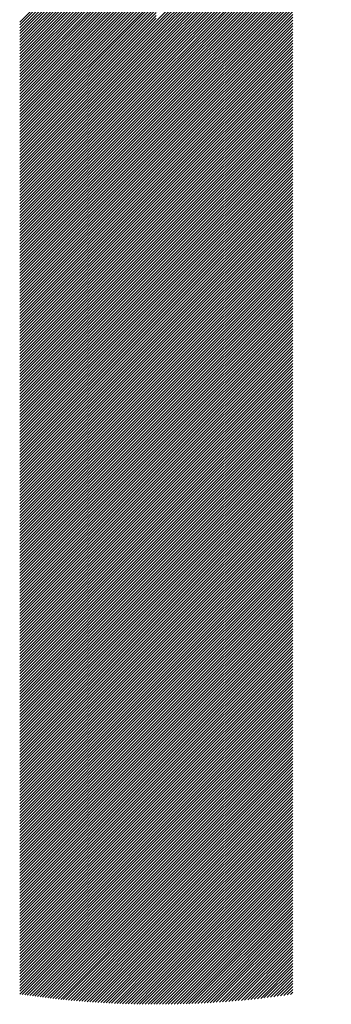
# Model space of a CAD drawing. Units: millimetres. Extents: x -323 to 307, y -216 to 231.
# Drawn here: x -303 to -296, y -163 to -141 of the extents above; entities that cross this region are included whole.
import ezdxf

# ---------------------------------------------------------------- set-up
doc = ezdxf.new("R2010")
doc.units = ezdxf.units.MM
doc.layers.add('CAXA0', color=7, linetype='Continuous', lineweight=70)
doc.layers.add('CAXA5', color=4, linetype='Continuous', lineweight=25)

# ---------------------------------------------------------------- blocks, each defined once
blk = doc.blocks.new('CAXBLOCK62')
at = {"layer": 'CAXA0', "color": 0, "linetype": 'Continuous', "lineweight": 25}
for p, q in [((-299.552, -141.129), (-295.736, -137.313)), ((-299.552, -141.192), (-295.786, -137.426)), ((-299.552, -141.255), (-295.834, -137.537)), ((-299.552, -141.318), (-295.879, -137.645)), ((-299.552, -141.381), (-295.921, -137.75)), ((-299.552, -141.443), (-295.962, -137.853)), ((-299.552, -141.506), (-296, -137.955)), ((-302.528, -141.151), (-299.552, -138.174)), ((-299.552, -141.569), (-296.037, -138.054)), ((-299.552, -141.632), (-296.072, -138.152)), ((-302.528, -141.213), (-299.552, -138.237)), ((-302.528, -141.276), (-299.552, -138.3)), ((-302.528, -141.339), (-299.552, -138.363)), ((-299.552, -141.695), (-296.105, -138.248)), ((-299.552, -141.758), (-296.137, -138.343)), ((-302.528, -141.402), (-299.552, -138.426)), ((-302.528, -141.465), (-299.552, -138.489)), ((-302.528, -141.528), (-299.552, -138.552)), ((-302.528, -141.591), (-299.552, -138.615)), ((-299.552, -141.821), (-296.167, -138.436)), ((-299.552, -141.884), (-296.196, -138.528)), ((-299.552, -141.946), (-296.224, -138.619)), ((-302.528, -141.654), (-299.552, -138.677)), ((-302.528, -141.716), (-299.552, -138.74)), ((-302.528, -141.779), (-299.552, -138.803)), ((-299.552, -142.009), (-296.251, -138.708)), ((-299.552, -142.072), (-296.276, -138.796)), ((-302.528, -141.842), (-299.552, -138.866)), ((-302.528, -141.905), (-299.552, -138.929)), ((-302.528, -141.968), (-299.552, -138.992)), ((-302.528, -142.031), (-299.552, -139.055)), ((-299.552, -142.135), (-296.3, -138.883)), ((-299.552, -142.198), (-296.323, -138.969)), ((-299.552, -142.261), (-296.345, -139.054)), ((-302.528, -142.094), (-299.552, -139.117)), ((-302.528, -142.156), (-299.552, -139.18)), ((-302.528, -142.219), (-299.552, -139.243)), ((-299.552, -142.324), (-296.366, -139.138)), ((-299.552, -142.386), (-296.386, -139.221)), ((-302.528, -142.282), (-299.552, -139.306)), ((-302.528, -142.345), (-299.552, -139.369)), ((-302.528, -142.408), (-299.552, -139.432)), ((-299.552, -142.449), (-296.405, -139.303)), ((-299.552, -142.512), (-296.423, -139.384)), ((-299.552, -142.575), (-296.441, -139.464)), ((-302.528, -142.471), (-299.552, -139.495)), ((-302.528, -142.534), (-299.552, -139.558)), ((-302.528, -142.597), (-299.552, -139.62)), ((-302.528, -142.659), (-299.552, -139.683)), ((-299.552, -142.638), (-296.457, -139.543)), ((-299.552, -142.701), (-296.473, -139.622)), ((-299.552, -142.764), (-296.488, -139.7)), ((-302.528, -142.722), (-299.552, -139.746)), ((-302.528, -142.785), (-299.552, -139.809)), ((-302.528, -142.848), (-299.552, -139.872)), ((-299.552, -142.827), (-296.502, -139.777)), ((-299.552, -142.889), (-296.516, -139.854)), ((-302.528, -142.911), (-299.552, -139.935)), ((-302.528, -142.974), (-299.552, -139.998)), ((-302.528, -143.037), (-299.552, -140.06)), ((-302.528, -143.099), (-299.552, -140.123)), ((-299.552, -142.952), (-296.529, -139.929)), ((-299.552, -143.015), (-296.541, -140.004)), ((-299.552, -143.078), (-296.553, -140.079)), ((-302.528, -143.162), (-299.552, -140.186)), ((-302.528, -143.225), (-299.552, -140.249)), ((-302.528, -143.288), (-299.552, -140.312)), ((-299.552, -143.141), (-296.564, -140.153)), ((-299.552, -143.204), (-296.574, -140.226)), ((-299.552, -143.267), (-296.576, -140.29)), ((-302.528, -143.351), (-299.552, -140.375)), ((-302.528, -143.414), (-299.552, -140.438)), ((-302.528, -143.477), (-299.552, -140.5)), ((-299.552, -143.329), (-296.576, -140.353)), ((-299.552, -143.392), (-296.576, -140.416)), ((-299.552, -143.455), (-296.576, -140.479)), ((-299.552, -143.518), (-296.576, -140.542)), ((-302.528, -143.54), (-299.552, -140.563)), ((-302.528, -143.602), (-299.552, -140.626)), ((-302.528, -143.665), (-299.552, -140.689)), ((-302.528, -143.728), (-299.552, -140.752)), ((-299.552, -143.581), (-296.576, -140.605)), ((-299.552, -143.644), (-296.576, -140.668)), ((-299.552, -143.707), (-296.576, -140.731)), ((-302.528, -143.791), (-299.552, -140.815)), ((-302.528, -143.854), (-299.552, -140.878)), ((-302.528, -143.917), (-299.552, -140.941)), ((-299.552, -143.77), (-296.576, -140.793)), ((-299.552, -143.832), (-296.576, -140.856)), ((-299.552, -143.895), (-296.576, -140.919)), ((-299.552, -143.958), (-296.576, -140.982)), ((-302.528, -143.98), (-299.552, -141.003)), ((-302.528, -144.042), (-299.552, -141.066)), ((-302.528, -144.105), (-299.552, -141.129)), ((-302.528, -144.168), (-299.552, -141.192)), ((-299.552, -144.021), (-296.576, -141.045)), ((-299.552, -144.084), (-296.576, -141.108)), ((-299.552, -144.147), (-296.576, -141.171)), ((-302.528, -144.231), (-299.552, -141.255)), ((-302.528, -144.294), (-299.552, -141.318)), ((-302.528, -144.357), (-299.552, -141.381)), ((-299.552, -144.21), (-296.576, -141.233)), ((-299.552, -144.272), (-296.576, -141.296)), ((-299.552, -144.335), (-296.576, -141.359)), ((-302.528, -144.42), (-299.552, -141.443)), ((-302.528, -144.482), (-299.552, -141.506)), ((-302.528, -144.545), (-299.552, -141.569)), ((-302.528, -144.608), (-299.552, -141.632)), ((-299.552, -144.398), (-296.576, -141.422)), ((-299.552, -144.461), (-296.576, -141.485)), ((-299.552, -144.524), (-296.576, -141.548)), ((-299.552, -144.587), (-296.576, -141.611)), ((-302.528, -144.671), (-299.552, -141.695)), ((-302.528, -144.734), (-299.552, -141.758)), ((-302.528, -144.797), (-299.552, -141.821)), ((-299.552, -144.65), (-296.576, -141.674)), ((-299.552, -144.713), (-296.576, -141.736)), ((-299.552, -144.775), (-296.576, -141.799)), ((-302.528, -144.86), (-299.552, -141.884)), ((-302.528, -144.923), (-299.552, -141.946)), ((-302.528, -144.985), (-299.552, -142.009)), ((-299.552, -144.838), (-296.576, -141.862)), ((-299.552, -144.901), (-296.576, -141.925)), ((-299.552, -144.964), (-296.576, -141.988)), ((-299.552, -145.027), (-296.576, -142.051)), ((-302.528, -145.048), (-299.552, -142.072)), ((-302.528, -145.111), (-299.552, -142.135)), ((-302.528, -145.174), (-299.552, -142.198)), ((-302.528, -145.237), (-299.552, -142.261)), ((-299.552, -145.09), (-296.576, -142.114)), ((-299.552, -145.153), (-296.576, -142.176)), ((-299.552, -145.215), (-296.576, -142.239)), ((-302.528, -145.3), (-299.552, -142.324)), ((-302.528, -145.363), (-299.552, -142.386)), ((-302.528, -145.425), (-299.552, -142.449)), ((-299.552, -145.278), (-296.576, -142.302)), ((-299.552, -145.341), (-296.576, -142.365)), ((-299.552, -145.404), (-296.576, -142.428)), ((-299.552, -145.467), (-296.576, -142.491)), ((-302.528, -145.488), (-299.552, -142.512)), ((-302.528, -145.551), (-299.552, -142.575)), ((-302.528, -145.614), (-299.552, -142.638)), ((-302.528, -145.677), (-299.552, -142.701)), ((-299.552, -145.53), (-296.576, -142.554)), ((-299.552, -145.593), (-296.576, -142.617)), ((-299.552, -145.656), (-296.576, -142.679)), ((-302.528, -145.74), (-299.552, -142.764)), ((-302.528, -145.803), (-299.552, -142.827)), ((-302.528, -145.866), (-299.552, -142.889)), ((-299.552, -145.718), (-296.576, -142.742)), ((-299.552, -145.781), (-296.576, -142.805)), ((-299.552, -145.844), (-296.576, -142.868)), ((-302.528, -145.928), (-299.552, -142.952)), ((-302.528, -145.991), (-299.552, -143.015)), ((-302.528, -146.054), (-299.552, -143.078)), ((-299.552, -145.907), (-296.576, -142.931)), ((-299.552, -145.97), (-296.576, -142.994)), ((-299.552, -146.033), (-296.576, -143.057)), ((-299.552, -146.096), (-296.576, -143.119)), ((-302.528, -146.117), (-299.552, -143.141)), ((-302.528, -146.18), (-299.552, -143.204)), ((-302.528, -146.243), (-299.552, -143.267)), ((-302.528, -146.306), (-299.552, -143.329)), ((-299.552, -146.158), (-296.576, -143.182)), ((-299.552, -146.221), (-296.576, -143.245)), ((-299.552, -146.284), (-296.576, -143.308)), ((-302.528, -146.368), (-299.552, -143.392)), ((-302.528, -146.431), (-299.552, -143.455)), ((-302.528, -146.494), (-299.552, -143.518)), ((-299.552, -146.347), (-296.576, -143.371)), ((-299.552, -146.41), (-296.576, -143.434)), ((-299.552, -146.473), (-296.576, -143.497)), ((-299.552, -146.536), (-296.576, -143.56)), ((-302.528, -146.557), (-299.552, -143.581)), ((-302.528, -146.62), (-299.552, -143.644)), ((-302.528, -146.683), (-299.552, -143.707)), ((-302.528, -146.746), (-299.552, -143.77)), ((-299.552, -146.599), (-296.576, -143.622)), ((-299.552, -146.661), (-296.576, -143.685)), ((-299.552, -146.724), (-296.576, -143.748)), ((-302.528, -146.809), (-299.552, -143.832)), ((-302.528, -146.871), (-299.552, -143.895)), ((-302.528, -146.934), (-299.552, -143.958)), ((-299.552, -146.787), (-296.576, -143.811)), ((-299.552, -146.85), (-296.576, -143.874)), ((-299.552, -146.913), (-296.576, -143.937)), ((-302.528, -146.997), (-299.552, -144.021)), ((-302.528, -147.06), (-299.552, -144.084)), ((-302.528, -147.123), (-299.552, -144.147)), ((-299.552, -146.976), (-296.576, -144)), ((-299.552, -147.039), (-296.576, -144.062)), ((-299.552, -147.101), (-296.576, -144.125)), ((-299.552, -147.164), (-296.576, -144.188)), ((-302.528, -147.186), (-299.552, -144.21)), ((-302.528, -147.249), (-299.552, -144.272)), ((-302.528, -147.311), (-299.552, -144.335)), ((-302.528, -147.374), (-299.552, -144.398)), ((-299.552, -147.227), (-296.576, -144.251)), ((-299.552, -147.29), (-296.576, -144.314)), ((-299.552, -147.353), (-296.576, -144.377)), ((-302.528, -147.437), (-299.552, -144.461)), ((-302.528, -147.5), (-299.552, -144.524)), ((-302.528, -147.563), (-299.552, -144.587)), ((-299.552, -147.416), (-296.576, -144.44)), ((-299.552, -147.479), (-296.576, -144.502)), ((-299.552, -147.542), (-296.576, -144.565)), ((-299.552, -147.604), (-296.576, -144.628)), ((-302.528, -147.626), (-299.552, -144.65)), ((-302.528, -147.689), (-299.552, -144.713)), ((-302.528, -147.752), (-299.552, -144.775)), ((-302.528, -147.814), (-299.552, -144.838)), ((-299.552, -147.667), (-296.576, -144.691)), ((-299.552, -147.73), (-296.576, -144.754)), ((-299.552, -147.793), (-296.576, -144.817)), ((-302.528, -147.877), (-299.552, -144.901)), ((-302.528, -147.94), (-299.552, -144.964)), ((-302.528, -148.003), (-299.552, -145.027)), ((-299.552, -147.856), (-296.576, -144.88)), ((-299.552, -147.919), (-296.576, -144.943)), ((-299.552, -147.982), (-296.576, -145.005)), ((-302.528, -148.066), (-299.552, -145.09)), ((-302.528, -148.129), (-299.552, -145.153)), ((-302.528, -148.192), (-299.552, -145.215)), ((-302.528, -148.254), (-299.552, -145.278)), ((-299.552, -148.044), (-296.576, -145.068)), ((-299.552, -148.107), (-296.576, -145.131)), ((-299.552, -148.17), (-296.576, -145.194)), ((-299.552, -148.233), (-296.576, -145.257)), ((-302.528, -148.317), (-299.552, -145.341)), ((-302.528, -148.38), (-299.552, -145.404)), ((-302.528, -148.443), (-299.552, -145.467)), ((-299.552, -148.296), (-296.576, -145.32)), ((-299.552, -148.359), (-296.576, -145.383)), ((-299.552, -148.422), (-296.576, -145.445)), ((-302.528, -148.506), (-299.552, -145.53)), ((-302.528, -148.569), (-299.552, -145.593)), ((-302.528, -148.632), (-299.552, -145.656)), ((-299.552, -148.484), (-296.576, -145.508)), ((-299.552, -148.547), (-296.576, -145.571)), ((-299.552, -148.61), (-296.576, -145.634)), ((-299.552, -148.673), (-296.576, -145.697)), ((-302.528, -148.695), (-299.552, -145.718)), ((-302.528, -148.757), (-299.552, -145.781)), ((-302.528, -148.82), (-299.552, -145.844)), ((-302.528, -148.883), (-299.552, -145.907)), ((-299.552, -148.736), (-296.576, -145.76)), ((-299.552, -148.799), (-296.576, -145.823)), ((-299.552, -148.862), (-296.576, -145.886)), ((-302.528, -148.946), (-299.552, -145.97)), ((-302.528, -149.009), (-299.552, -146.033)), ((-302.528, -149.072), (-299.552, -146.096)), ((-299.552, -148.925), (-296.576, -145.948)), ((-299.552, -148.987), (-296.576, -146.011)), ((-299.552, -149.05), (-296.576, -146.074)), ((-299.552, -149.113), (-296.576, -146.137)), ((-302.528, -149.135), (-299.552, -146.158)), ((-302.528, -149.197), (-299.552, -146.221)), ((-302.528, -149.26), (-299.552, -146.284)), ((-302.528, -149.323), (-299.552, -146.347)), ((-299.552, -149.176), (-296.576, -146.2)), ((-299.552, -149.239), (-296.576, -146.263)), ((-299.552, -149.302), (-296.576, -146.326)), ((-302.528, -149.386), (-299.552, -146.41)), ((-302.528, -149.449), (-299.552, -146.473)), ((-302.528, -149.512), (-299.552, -146.536)), ((-299.552, -149.365), (-296.576, -146.388)), ((-299.552, -149.427), (-296.576, -146.451)), ((-299.552, -149.49), (-296.576, -146.514)), ((-302.528, -149.575), (-299.552, -146.599)), ((-302.528, -149.638), (-299.552, -146.661)), ((-302.528, -149.7), (-299.552, -146.724)), ((-299.552, -149.553), (-296.576, -146.577)), ((-299.552, -149.616), (-296.576, -146.64)), ((-299.552, -149.679), (-296.576, -146.703)), ((-299.552, -149.742), (-296.576, -146.766)), ((-302.528, -149.763), (-299.552, -146.787)), ((-302.528, -149.826), (-299.552, -146.85)), ((-302.528, -149.889), (-299.552, -146.913)), ((-302.528, -149.952), (-299.552, -146.976)), ((-299.552, -149.805), (-296.576, -146.829)), ((-299.552, -149.868), (-296.576, -146.891)), ((-299.552, -149.93), (-296.576, -146.954)), ((-302.528, -150.015), (-299.552, -147.039)), ((-302.528, -150.078), (-299.552, -147.101)), ((-302.528, -150.14), (-299.552, -147.164)), ((-299.552, -149.993), (-296.576, -147.017)), ((-299.552, -150.056), (-296.576, -147.08)), ((-299.552, -150.119), (-296.576, -147.143)), ((-299.552, -150.182), (-296.576, -147.206)), ((-302.528, -150.203), (-299.552, -147.227)), ((-302.528, -150.266), (-299.552, -147.29)), ((-302.528, -150.329), (-299.552, -147.353)), ((-302.528, -150.392), (-299.552, -147.416)), ((-299.552, -150.245), (-296.576, -147.269)), ((-299.552, -150.308), (-296.576, -147.331)), ((-299.552, -150.37), (-296.576, -147.394)), ((-302.528, -150.455), (-299.552, -147.479)), ((-302.528, -150.518), (-299.552, -147.542)), ((-302.528, -150.581), (-299.552, -147.604)), ((-299.552, -150.433), (-296.576, -147.457)), ((-299.552, -150.496), (-296.576, -147.52)), ((-299.552, -150.559), (-296.576, -147.583)), ((-302.528, -150.643), (-299.552, -147.667)), ((-302.528, -150.706), (-299.552, -147.73)), ((-302.528, -150.769), (-299.552, -147.793)), ((-299.552, -150.622), (-296.576, -147.646)), ((-299.552, -150.685), (-296.576, -147.709)), ((-299.552, -150.748), (-296.576, -147.772)), ((-299.552, -150.811), (-296.576, -147.834)), ((-302.528, -150.832), (-299.552, -147.856)), ((-302.528, -150.895), (-299.552, -147.919)), ((-302.528, -150.958), (-299.552, -147.982)), ((-302.528, -151.021), (-299.552, -148.044)), ((-299.552, -150.873), (-296.576, -147.897)), ((-299.552, -150.936), (-296.576, -147.96)), ((-299.552, -150.999), (-296.576, -148.023)), ((-302.528, -151.083), (-299.552, -148.107)), ((-302.528, -151.146), (-299.552, -148.17)), ((-302.528, -151.209), (-299.552, -148.233)), ((-299.552, -151.062), (-296.576, -148.086)), ((-299.552, -151.125), (-296.576, -148.149)), ((-299.552, -151.188), (-296.576, -148.212)), ((-299.552, -151.251), (-296.576, -148.274)), ((-302.528, -151.272), (-299.552, -148.296)), ((-302.528, -151.335), (-299.552, -148.359)), ((-302.528, -151.398), (-299.552, -148.422)), ((-302.528, -151.461), (-299.552, -148.484)), ((-299.552, -151.313), (-296.576, -148.337)), ((-299.552, -151.376), (-296.576, -148.4)), ((-299.552, -151.439), (-296.576, -148.463)), ((-302.528, -151.524), (-299.552, -148.547)), ((-302.528, -151.586), (-299.552, -148.61)), ((-302.528, -151.649), (-299.552, -148.673)), ((-299.552, -151.502), (-296.576, -148.526)), ((-299.552, -151.565), (-296.576, -148.589)), ((-299.552, -151.628), (-296.576, -148.652)), ((-302.528, -151.712), (-299.552, -148.736)), ((-302.528, -151.775), (-299.552, -148.799)), ((-302.528, -151.838), (-299.552, -148.862)), ((-302.528, -151.901), (-299.552, -148.925)), ((-299.552, -151.691), (-296.576, -148.715)), ((-299.552, -151.754), (-296.576, -148.777)), ((-299.552, -151.816), (-296.576, -148.84)), ((-299.552, -151.879), (-296.576, -148.903)), ((-302.528, -151.964), (-299.552, -148.987)), ((-302.528, -152.026), (-299.552, -149.05)), ((-302.528, -152.089), (-299.552, -149.113)), ((-299.552, -151.942), (-296.576, -148.966)), ((-299.552, -152.005), (-296.576, -149.029)), ((-299.552, -152.068), (-296.576, -149.092)), ((-302.528, -152.152), (-299.552, -149.176)), ((-302.528, -152.215), (-299.552, -149.239)), ((-302.528, -152.278), (-299.552, -149.302)), ((-299.552, -152.131), (-296.576, -149.155)), ((-299.552, -152.194), (-296.576, -149.217)), ((-299.552, -152.256), (-296.576, -149.28)), ((-299.552, -152.319), (-296.576, -149.343)), ((-302.528, -152.341), (-299.552, -149.365)), ((-302.528, -152.404), (-299.552, -149.427)), ((-302.528, -152.466), (-299.552, -149.49)), ((-302.528, -152.529), (-299.552, -149.553)), ((-299.552, -152.382), (-296.576, -149.406)), ((-299.552, -152.445), (-296.576, -149.469)), ((-299.552, -152.508), (-296.576, -149.532)), ((-302.528, -152.592), (-299.552, -149.616)), ((-302.528, -152.655), (-299.552, -149.679)), ((-302.528, -152.718), (-299.552, -149.742)), ((-299.552, -152.571), (-296.576, -149.595)), ((-299.552, -152.634), (-296.576, -149.658)), ((-299.552, -152.697), (-296.576, -149.72)), ((-299.552, -152.759), (-296.576, -149.783)), ((-302.528, -152.781), (-299.552, -149.805)), ((-302.528, -152.844), (-299.552, -149.868)), ((-302.528, -152.907), (-299.552, -149.93)), ((-302.528, -152.969), (-299.552, -149.993)), ((-299.552, -152.822), (-296.576, -149.846)), ((-299.552, -152.885), (-296.576, -149.909)), ((-299.552, -152.948), (-296.576, -149.972)), ((-302.528, -153.032), (-299.552, -150.056)), ((-302.528, -153.095), (-299.552, -150.119)), ((-302.528, -153.158), (-299.552, -150.182)), ((-299.552, -153.011), (-296.576, -150.035)), ((-299.552, -153.074), (-296.576, -150.098)), ((-299.552, -153.137), (-296.576, -150.16)), ((-302.528, -153.221), (-299.552, -150.245)), ((-302.528, -153.284), (-299.552, -150.308)), ((-302.528, -153.347), (-299.552, -150.37)), ((-299.552, -153.199), (-296.576, -150.223)), ((-299.552, -153.262), (-296.576, -150.286)), ((-299.552, -153.325), (-296.576, -150.349)), ((-299.552, -153.388), (-296.576, -150.412)), ((-302.528, -153.409), (-299.552, -150.433)), ((-302.528, -153.472), (-299.552, -150.496)), ((-302.528, -153.535), (-299.552, -150.559)), ((-302.528, -153.598), (-299.552, -150.622)), ((-299.552, -153.451), (-296.576, -150.475)), ((-299.552, -153.514), (-296.576, -150.538)), ((-299.552, -153.577), (-296.576, -150.601)), ((-302.528, -153.661), (-299.552, -150.685)), ((-302.528, -153.724), (-299.552, -150.748)), ((-302.528, -153.787), (-299.552, -150.811)), ((-299.552, -153.64), (-296.576, -150.663)), ((-299.552, -153.702), (-296.576, -150.726)), ((-299.552, -153.765), (-296.576, -150.789)), ((-299.552, -153.828), (-296.576, -150.852)), ((-302.528, -153.85), (-299.552, -150.873)), ((-302.528, -153.912), (-299.552, -150.936)), ((-302.528, -153.975), (-299.552, -150.999)), ((-302.528, -154.038), (-299.552, -151.062)), ((-299.552, -153.891), (-296.576, -150.915)), ((-299.552, -153.954), (-296.576, -150.978)), ((-299.552, -154.017), (-296.576, -151.041)), ((-302.528, -154.101), (-299.552, -151.125)), ((-302.528, -154.164), (-299.552, -151.188)), ((-302.528, -154.227), (-299.552, -151.251)), ((-299.552, -154.08), (-296.576, -151.103)), ((-299.552, -154.142), (-296.576, -151.166)), ((-299.552, -154.205), (-296.576, -151.229)), ((-302.528, -154.29), (-299.552, -151.313)), ((-302.528, -154.352), (-299.552, -151.376)), ((-302.528, -154.415), (-299.552, -151.439)), ((-302.528, -154.478), (-299.552, -151.502)), ((-299.552, -154.268), (-296.576, -151.292)), ((-299.552, -154.331), (-296.576, -151.355)), ((-299.552, -154.394), (-296.576, -151.418)), ((-299.552, -154.457), (-296.576, -151.481)), ((-302.528, -154.541), (-299.552, -151.565)), ((-302.528, -154.604), (-299.552, -151.628)), ((-302.528, -154.667), (-299.552, -151.691)), ((-299.552, -154.52), (-296.576, -151.544)), ((-299.552, -154.583), (-296.576, -151.606)), ((-299.552, -154.645), (-296.576, -151.669)), ((-302.528, -154.73), (-299.552, -151.754)), ((-302.528, -154.793), (-299.552, -151.816)), ((-302.528, -154.855), (-299.552, -151.879)), ((-299.552, -154.708), (-296.576, -151.732)), ((-299.552, -154.771), (-296.576, -151.795)), ((-299.552, -154.834), (-296.576, -151.858)), ((-299.552, -154.897), (-296.576, -151.921)), ((-302.528, -154.918), (-299.552, -151.942)), ((-302.528, -154.981), (-299.552, -152.005)), ((-302.528, -155.044), (-299.552, -152.068)), ((-302.528, -155.107), (-299.552, -152.131)), ((-299.552, -154.96), (-296.576, -151.984)), ((-299.552, -155.023), (-296.576, -152.046)), ((-299.552, -155.085), (-296.576, -152.109)), ((-302.528, -155.17), (-299.552, -152.194)), ((-302.528, -155.233), (-299.552, -152.256)), ((-302.528, -155.295), (-299.552, -152.319)), ((-299.552, -155.148), (-296.576, -152.172)), ((-299.552, -155.211), (-296.576, -152.235)), ((-299.552, -155.274), (-296.576, -152.298)), ((-299.552, -155.337), (-296.576, -152.361)), ((-302.528, -155.358), (-299.552, -152.382)), ((-302.528, -155.421), (-299.552, -152.445)), ((-302.528, -155.484), (-299.552, -152.508)), ((-302.528, -155.547), (-299.552, -152.571)), ((-299.552, -155.4), (-296.576, -152.424)), ((-299.552, -155.463), (-296.576, -152.486)), ((-299.552, -155.526), (-296.576, -152.549)), ((-302.528, -155.61), (-299.552, -152.634)), ((-302.528, -155.673), (-299.552, -152.697)), ((-302.528, -155.736), (-299.552, -152.759)), ((-299.552, -155.588), (-296.576, -152.612)), ((-299.552, -155.651), (-296.576, -152.675)), ((-299.552, -155.714), (-296.576, -152.738)), ((-302.528, -155.798), (-299.552, -152.822)), ((-302.528, -155.861), (-299.552, -152.885)), ((-302.528, -155.924), (-299.552, -152.948)), ((-299.552, -155.777), (-296.576, -152.801)), ((-299.552, -155.84), (-296.576, -152.864)), ((-299.552, -155.903), (-296.576, -152.927)), ((-299.552, -155.966), (-296.576, -152.989)), ((-302.528, -155.987), (-299.552, -153.011)), ((-302.528, -156.05), (-299.552, -153.074)), ((-302.528, -156.113), (-299.552, -153.137)), ((-302.528, -156.176), (-299.552, -153.199)), ((-299.552, -156.028), (-296.576, -153.052)), ((-299.552, -156.091), (-296.576, -153.115)), ((-299.552, -156.154), (-296.576, -153.178)), ((-302.528, -156.238), (-299.552, -153.262)), ((-302.528, -156.301), (-299.552, -153.325)), ((-302.528, -156.364), (-299.552, -153.388)), ((-299.552, -156.217), (-296.576, -153.241)), ((-299.552, -156.28), (-296.576, -153.304)), ((-299.552, -156.343), (-296.576, -153.367)), ((-299.552, -156.406), (-296.576, -153.429)), ((-302.528, -156.427), (-299.552, -153.451)), ((-302.528, -156.49), (-299.552, -153.514)), ((-302.528, -156.553), (-299.552, -153.577)), ((-302.528, -156.616), (-299.552, -153.64)), ((-299.552, -156.468), (-296.576, -153.492)), ((-299.552, -156.531), (-296.576, -153.555)), ((-299.552, -156.594), (-296.576, -153.618)), ((-302.528, -156.679), (-299.552, -153.702)), ((-302.528, -156.741), (-299.552, -153.765)), ((-302.528, -156.804), (-299.552, -153.828)), ((-299.552, -156.657), (-296.576, -153.681)), ((-299.552, -156.72), (-296.576, -153.744)), ((-299.552, -156.783), (-296.576, -153.807)), ((-302.528, -156.867), (-299.552, -153.891)), ((-302.528, -156.93), (-299.552, -153.954)), ((-302.528, -156.993), (-299.552, -154.017)), ((-299.552, -156.846), (-296.576, -153.87)), ((-299.552, -156.909), (-296.576, -153.932)), ((-299.552, -156.971), (-296.576, -153.995)), ((-299.552, -157.034), (-296.576, -154.058)), ((-302.528, -157.056), (-299.552, -154.08)), ((-302.528, -157.119), (-299.552, -154.142)), ((-302.528, -157.181), (-299.552, -154.205)), ((-302.528, -157.244), (-299.552, -154.268)), ((-299.552, -157.097), (-296.576, -154.121)), ((-299.552, -157.16), (-296.576, -154.184)), ((-299.552, -157.223), (-296.576, -154.247)), ((-302.528, -157.307), (-299.552, -154.331)), ((-302.528, -157.37), (-299.552, -154.394)), ((-302.528, -157.433), (-299.552, -154.457)), ((-299.552, -157.286), (-296.576, -154.31)), ((-299.552, -157.349), (-296.576, -154.372)), ((-299.552, -157.411), (-296.576, -154.435)), ((-299.552, -157.474), (-296.576, -154.498)), ((-302.528, -157.496), (-299.552, -154.52)), ((-302.528, -157.559), (-299.552, -154.583)), ((-302.528, -157.622), (-299.552, -154.645)), ((-302.528, -157.684), (-299.552, -154.708)), ((-299.552, -157.537), (-296.576, -154.561)), ((-299.552, -157.6), (-296.576, -154.624)), ((-299.552, -157.663), (-296.576, -154.687)), ((-302.528, -157.747), (-299.552, -154.771)), ((-302.528, -157.81), (-299.552, -154.834)), ((-302.528, -157.873), (-299.552, -154.897)), ((-299.552, -157.726), (-296.576, -154.75)), ((-299.552, -157.789), (-296.576, -154.813)), ((-299.552, -157.852), (-296.576, -154.875)), ((-302.528, -157.936), (-299.552, -154.96)), ((-302.528, -157.999), (-299.552, -155.023)), ((-302.528, -158.062), (-299.552, -155.085)), ((-302.528, -158.124), (-299.552, -155.148)), ((-299.552, -157.914), (-296.576, -154.938)), ((-299.552, -157.977), (-296.576, -155.001)), ((-299.552, -158.04), (-296.576, -155.064)), ((-299.552, -158.103), (-296.576, -155.127)), ((-302.528, -158.187), (-299.552, -155.211)), ((-302.528, -158.25), (-299.552, -155.274)), ((-302.528, -158.313), (-299.552, -155.337)), ((-299.552, -158.166), (-296.576, -155.19)), ((-299.552, -158.229), (-296.576, -155.253)), ((-299.552, -158.292), (-296.576, -155.315)), ((-302.528, -158.376), (-299.552, -155.4)), ((-302.528, -158.439), (-299.552, -155.463)), ((-302.528, -158.502), (-299.552, -155.526)), ((-299.552, -158.354), (-296.576, -155.378)), ((-299.552, -158.417), (-296.576, -155.441)), ((-299.552, -158.48), (-296.576, -155.504)), ((-299.552, -158.543), (-296.576, -155.567)), ((-302.528, -158.565), (-299.552, -155.588)), ((-302.528, -158.627), (-299.552, -155.651)), ((-302.528, -158.69), (-299.552, -155.714)), ((-302.528, -158.753), (-299.552, -155.777)), ((-299.552, -158.606), (-296.576, -155.63)), ((-299.552, -158.669), (-296.576, -155.693)), ((-299.552, -158.732), (-296.576, -155.756)), ((-302.528, -158.816), (-299.552, -155.84)), ((-302.528, -158.879), (-299.552, -155.903)), ((-302.528, -158.942), (-299.552, -155.966)), ((-299.552, -158.795), (-296.576, -155.818)), ((-299.552, -158.857), (-296.576, -155.881)), ((-299.552, -158.92), (-296.576, -155.944)), ((-299.552, -158.983), (-296.576, -156.007)), ((-302.528, -159.005), (-299.552, -156.028)), ((-302.528, -159.067), (-299.552, -156.091)), ((-302.528, -159.13), (-299.552, -156.154)), ((-302.528, -159.193), (-299.552, -156.217)), ((-299.552, -159.046), (-296.576, -156.07)), ((-299.552, -159.109), (-296.576, -156.133)), ((-299.552, -159.172), (-296.576, -156.196)), ((-302.528, -159.256), (-299.552, -156.28)), ((-302.528, -159.319), (-299.552, -156.343)), ((-302.528, -159.382), (-299.552, -156.406)), ((-299.552, -159.235), (-296.576, -156.258)), ((-299.552, -159.297), (-296.576, -156.321)), ((-299.552, -159.36), (-296.576, -156.384)), ((-302.528, -159.445), (-299.552, -156.468)), ((-302.528, -159.508), (-299.552, -156.531)), ((-302.528, -159.57), (-299.552, -156.594)), ((-299.552, -159.423), (-296.576, -156.447)), ((-299.552, -159.486), (-296.576, -156.51)), ((-299.552, -159.549), (-296.576, -156.573)), ((-299.552, -159.612), (-296.576, -156.636)), ((-302.528, -159.633), (-299.552, -156.657)), ((-302.528, -159.696), (-299.552, -156.72)), ((-302.528, -159.759), (-299.552, -156.783)), ((-302.528, -159.822), (-299.552, -156.846)), ((-299.552, -159.675), (-296.576, -156.699)), ((-299.552, -159.738), (-296.576, -156.761)), ((-299.552, -159.8), (-296.576, -156.824)), ((-302.528, -159.885), (-299.552, -156.909)), ((-302.528, -159.948), (-299.552, -156.971)), ((-302.528, -160.01), (-299.552, -157.034)), ((-299.552, -159.863), (-296.576, -156.887)), ((-299.552, -159.926), (-296.576, -156.95)), ((-299.552, -159.989), (-296.576, -157.013)), ((-299.552, -160.052), (-296.576, -157.076)), ((-302.528, -160.073), (-299.552, -157.097)), ((-302.528, -160.136), (-299.552, -157.16)), ((-302.528, -160.199), (-299.552, -157.223)), ((-302.528, -160.262), (-299.552, -157.286)), ((-299.552, -160.115), (-296.576, -157.139)), ((-299.552, -160.178), (-296.576, -157.201)), ((-299.552, -160.24), (-296.576, -157.264)), ((-302.528, -160.325), (-299.552, -157.349)), ((-302.528, -160.388), (-299.552, -157.411)), ((-302.528, -160.45), (-299.552, -157.474)), ((-299.552, -160.303), (-296.576, -157.327)), ((-299.552, -160.366), (-296.576, -157.39)), ((-299.552, -160.429), (-296.576, -157.453)), ((-302.528, -160.513), (-299.552, -157.537)), ((-302.528, -160.576), (-299.552, -157.6)), ((-302.528, -160.639), (-299.552, -157.663)), ((-302.528, -160.702), (-299.552, -157.726)), ((-299.552, -160.492), (-296.576, -157.516)), ((-299.552, -160.555), (-296.576, -157.579)), ((-299.552, -160.618), (-296.576, -157.642)), ((-299.552, -160.681), (-296.576, -157.704)), ((-302.528, -160.765), (-299.552, -157.789)), ((-302.528, -160.828), (-299.552, -157.852)), ((-302.528, -160.891), (-299.552, -157.914)), ((-299.552, -160.743), (-296.576, -157.767)), ((-299.552, -160.806), (-296.576, -157.83)), ((-299.552, -160.869), (-296.576, -157.893)), ((-302.528, -160.953), (-299.552, -157.977)), ((-302.528, -161.016), (-299.552, -158.04)), ((-302.528, -161.079), (-299.552, -158.103)), ((-299.552, -160.932), (-296.576, -157.956)), ((-299.552, -160.995), (-296.576, -158.019)), ((-299.552, -161.058), (-296.576, -158.082)), ((-299.552, -161.121), (-296.576, -158.144)), ((-302.528, -161.142), (-299.552, -158.166)), ((-302.528, -161.205), (-299.552, -158.229)), ((-302.528, -161.268), (-299.552, -158.292)), ((-302.528, -161.331), (-299.552, -158.354)), ((-299.552, -161.183), (-296.576, -158.207)), ((-299.552, -161.246), (-296.576, -158.27)), ((-299.552, -161.309), (-296.576, -158.333)), ((-302.528, -161.393), (-299.552, -158.417)), ((-302.528, -161.456), (-299.552, -158.48)), ((-302.528, -161.519), (-299.552, -158.543)), ((-299.552, -161.372), (-296.576, -158.396)), ((-299.552, -161.435), (-296.576, -158.459)), ((-299.552, -161.498), (-296.576, -158.522)), ((-299.552, -161.561), (-296.576, -158.585)), ((-302.528, -161.582), (-299.552, -158.606)), ((-302.528, -161.645), (-299.552, -158.669)), ((-302.528, -161.708), (-299.552, -158.732)), ((-302.528, -161.771), (-299.552, -158.795)), ((-299.552, -161.624), (-296.576, -158.647)), ((-299.552, -161.686), (-296.576, -158.71)), ((-299.552, -161.749), (-296.576, -158.773)), ((-302.528, -161.834), (-299.552, -158.857)), ((-302.528, -161.896), (-299.552, -158.92)), ((-302.528, -161.959), (-299.552, -158.983)), ((-299.552, -161.812), (-296.576, -158.836)), ((-299.552, -161.875), (-296.576, -158.899)), ((-299.552, -161.938), (-296.576, -158.962)), ((-302.528, -162.022), (-299.552, -159.046)), ((-302.528, -162.085), (-299.552, -159.109)), ((-302.528, -162.148), (-299.552, -159.172)), ((-299.552, -162.001), (-296.576, -159.025)), ((-299.552, -162.064), (-296.576, -159.087)), ((-299.552, -162.126), (-296.576, -159.15)), ((-299.552, -162.189), (-296.576, -159.213)), ((-302.528, -162.211), (-299.552, -159.235)), ((-302.528, -162.274), (-299.552, -159.297)), ((-302.526, -162.335), (-299.552, -159.36)), ((-302.472, -162.343), (-299.552, -159.423)), ((-299.552, -162.252), (-296.576, -159.276)), ((-299.552, -162.315), (-296.576, -159.339)), ((-299.552, -162.378), (-296.576, -159.402)), ((-302.417, -162.351), (-299.552, -159.486)), ((-302.362, -162.359), (-299.552, -159.549)), ((-302.307, -162.367), (-299.552, -159.612)), ((-299.552, -162.441), (-296.576, -159.465)), ((-299.552, -162.504), (-296.576, -159.528)), ((-299.543, -162.557), (-296.576, -159.59)), ((-299.48, -162.557), (-296.576, -159.653)), ((-302.251, -162.374), (-299.552, -159.675)), ((-302.196, -162.382), (-299.552, -159.738)), ((-302.14, -162.389), (-299.552, -159.8)), ((-302.085, -162.396), (-299.552, -159.863)), ((-299.416, -162.557), (-296.576, -159.716)), ((-299.353, -162.556), (-296.576, -159.779)), ((-299.289, -162.555), (-296.576, -159.842)), ((-302.029, -162.403), (-299.552, -159.926)), ((-301.973, -162.41), (-299.552, -159.989)), ((-301.917, -162.417), (-299.552, -160.052)), ((-299.226, -162.555), (-296.576, -159.905)), ((-299.162, -162.553), (-296.576, -159.968)), ((-299.097, -162.552), (-296.576, -160.03)), ((-301.861, -162.424), (-299.552, -160.115)), ((-301.804, -162.43), (-299.552, -160.178)), ((-301.748, -162.436), (-299.552, -160.24)), ((-299.033, -162.55), (-296.576, -160.093)), ((-298.968, -162.549), (-296.576, -160.156)), ((-298.903, -162.547), (-296.576, -160.219)), ((-298.838, -162.544), (-296.576, -160.282)), ((-301.691, -162.442), (-299.552, -160.303)), ((-301.634, -162.449), (-299.552, -160.366)), ((-301.577, -162.454), (-299.552, -160.429)), ((-301.52, -162.46), (-299.552, -160.492)), ((-298.773, -162.542), (-296.576, -160.345)), ((-298.707, -162.539), (-296.576, -160.408)), ((-298.642, -162.536), (-296.576, -160.47)), ((-301.463, -162.466), (-299.552, -160.555)), ((-301.405, -162.471), (-299.552, -160.618)), ((-301.348, -162.476), (-299.552, -160.681)), ((-298.576, -162.533), (-296.576, -160.533)), ((-298.509, -162.53), (-296.576, -160.596)), ((-298.443, -162.526), (-296.576, -160.659)), ((-298.376, -162.523), (-296.576, -160.722)), ((-301.29, -162.482), (-299.552, -160.743)), ((-301.232, -162.487), (-299.552, -160.806)), ((-301.174, -162.491), (-299.552, -160.869)), ((-301.116, -162.496), (-299.552, -160.932)), ((-298.309, -162.519), (-296.576, -160.785)), ((-298.242, -162.514), (-296.576, -160.848)), ((-298.175, -162.51), (-296.576, -160.911)), ((-301.057, -162.5), (-299.552, -160.995)), ((-300.999, -162.505), (-299.552, -161.058)), ((-300.94, -162.509), (-299.552, -161.121)), ((-298.107, -162.505), (-296.576, -160.973)), ((-298.039, -162.5), (-296.576, -161.036)), ((-297.971, -162.495), (-296.576, -161.099)), ((-300.881, -162.513), (-299.552, -161.183)), ((-300.822, -162.517), (-299.552, -161.246)), ((-300.763, -162.52), (-299.552, -161.309)), ((-300.704, -162.524), (-299.552, -161.372)), ((-297.903, -162.489), (-296.576, -161.162)), ((-297.834, -162.483), (-296.576, -161.225)), ((-297.765, -162.477), (-296.576, -161.288)), ((-297.696, -162.471), (-296.576, -161.351)), ((-300.644, -162.527), (-299.552, -161.435)), ((-300.585, -162.531), (-299.552, -161.498)), ((-300.525, -162.534), (-299.552, -161.561)), ((-297.627, -162.464), (-296.576, -161.413)), ((-297.557, -162.457), (-296.576, -161.476)), ((-297.487, -162.45), (-296.576, -161.539)), ((-300.465, -162.536), (-299.552, -161.624)), ((-300.404, -162.539), (-299.552, -161.686)), ((-300.344, -162.541), (-299.552, -161.749)), ((-297.417, -162.443), (-296.576, -161.602)), ((-297.346, -162.435), (-296.576, -161.665)), ((-297.275, -162.427), (-296.576, -161.728)), ((-297.204, -162.419), (-296.576, -161.791)), ((-300.284, -162.544), (-299.552, -161.812)), ((-300.223, -162.546), (-299.552, -161.875)), ((-300.162, -162.548), (-299.552, -161.938)), ((-300.101, -162.55), (-299.552, -162.001)), ((-297.133, -162.41), (-296.576, -161.854)), ((-297.061, -162.401), (-296.576, -161.916)), ((-296.989, -162.392), (-296.576, -161.979)), ((-300.04, -162.551), (-299.552, -162.064)), ((-299.978, -162.553), (-299.552, -162.126)), ((-299.916, -162.554), (-299.552, -162.189)), ((-296.916, -162.383), (-296.576, -162.042)), ((-296.844, -162.373), (-296.576, -162.105)), ((-296.771, -162.363), (-296.576, -162.168)), ((-296.697, -162.352), (-296.576, -162.231)), ((-299.855, -162.555), (-299.552, -162.252)), ((-299.793, -162.556), (-299.552, -162.315)), ((-299.73, -162.556), (-299.552, -162.378)), ((-299.668, -162.557), (-299.552, -162.441)), ((-296.624, -162.342), (-296.576, -162.294)), ((-299.605, -162.557), (-299.552, -162.504))]:
    blk.add_line(p, q, dxfattribs=at)

msp = doc.modelspace()

# ---------------------------------------------------------------- block references
at = {"layer": 'CAXA5', "color": 96}
msp.add_blockref('CAXBLOCK62', (0, 0), dxfattribs=at)

doc.saveas('drawing.dxf')
